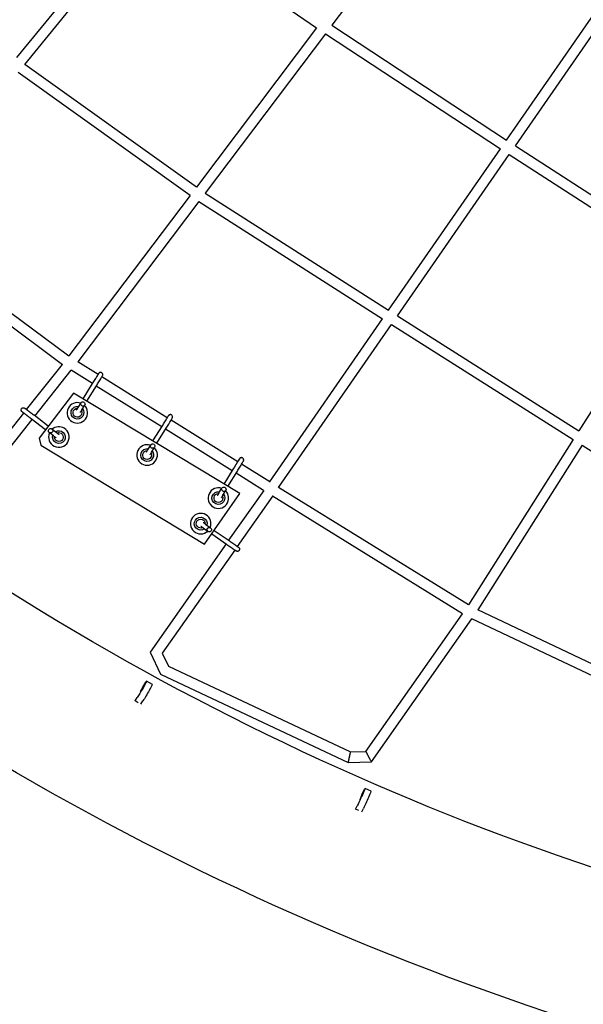
# Model space of a CAD drawing. Units: millimetres. Extents: x -4782 to 20887, y -14430 to 4775.
# Drawn here: x 4644 to 5660, y -11654 to -9880 of the extents above; entities that cross this region are included whole.
import ezdxf

# ---------------------------------------------------------------- set-up
doc = ezdxf.new("R2010")
doc.units = ezdxf.units.MM
doc.header["$LTSCALE"] = 20
doc.linetypes.add('HIDDEN', pattern=[9.525, 6.35, -3.175])
doc.layers.add('2d', color=230, linetype='Continuous')
doc.layers.add('AS-Safetyzone', color=5, linetype='HIDDEN')

msp = doc.modelspace()

# ---------------------------------------------------------------- linework, layer by layer
at = {"layer": '2d'}
for p, q in [((5419.3, -9608.3), (5206.4, -9890.2)), ((4638.9, -9948.2), (4861.8, -9675.1)), ((4653.3, -9960.6), (4876.5, -9687.2)), ((4876.5, -9687.2), (5179.1, -9894.8)), ((5521.2, -10097), (5725.7, -9802.1)), ((5537.2, -10107.4), (5741.5, -9812.7)), ((5179.1, -9894.8), (4962.3, -10181.7)), ((5206.4, -9890.2), (5521.2, -10097)), ((5194.9, -9905.3), (4978.1, -10192.4)), ((5194.9, -9905.3), (5510.4, -10112.6)), ((4962.3, -10181.7), (4653.3, -9960.6)), ((4950.9, -10196.9), (4641.3, -9975.3)), ((5537.2, -10107.4), (5849.6, -10308.7)), ((5308.8, -10403.4), (5510.4, -10112.6)), ((5324.9, -10413.6), (5526.3, -10123)), ((5526.3, -10123), (5839.4, -10324.8)), ((4950.9, -10196.9), (4732.6, -10485.9)), ((4978.1, -10192.4), (5308.8, -10403.4)), ((4966.6, -10207.6), (4748.4, -10496.5)), ((4966.6, -10207.6), (5298, -10419.1)), ((4416.5, -10250.6), (4732.6, -10485.9)), ((4404.3, -10265.2), (4721, -10501)), ((5839.4, -10324.8), (5651.7, -10620.6)), ((5094.2, -10713), (5298, -10419.1)), ((5110.4, -10723.1), (5314, -10429.3)), ((5314, -10429.3), (5641.5, -10636.6)), ((5324.9, -10413.6), (5651.7, -10620.6)), ((4656.3, -10582.5), (4721, -10501)), ((4785.1, -10519.5), (4748.4, -10496.5)), ((4671.3, -10594.1), (4736.7, -10511.7)), ((4775.3, -10535.7), (4736.7, -10511.7)), ((4758.2, -10562.9), (4775.4, -10535.4)), ((4909.8, -10597.4), (4791.9, -10523.7)), ((4741, -10552.6), (4678.8, -10634.1)), ((4741.1, -10552.6), (4678.9, -10634.2)), ((5040.5, -10733.7), (4741, -10552.6)), ((4741.1, -10552.6), (4741, -10552.6)), ((5040.6, -10733.7), (4741.1, -10552.6)), ((4765, -10567.1), (4782.2, -10539.7)), ((4899.9, -10613.6), (4782, -10540)), ((4749, -10578.7), (4754.4, -10570.1)), ((4504.8, -10773.4), (4651.3, -10588.8)), ((4755.8, -10582.9), (4761.1, -10574.4)), ((4762.3, -10576.7), (4762.3, -10576.7)), ((4512.8, -10793.9), (4666.4, -10600.3)), ((4690.5, -10618.8), (4664.8, -10599.2)), ((4695.4, -10612.4), (4669.7, -10592.8)), ((4733.4, -10599.8), (4733.4, -10599.8)), ((5036.8, -10676.6), (4916.6, -10601.6)), ((4705.1, -10630), (4697.1, -10623.9)), ((4709.9, -10623.6), (4701.9, -10617.5)), ((4728.9, -10620.4), (4728.9, -10620.4)), ((4884, -10639), (4901.2, -10611.5)), ((4890.8, -10643.1), (4908, -10615.8)), ((5027, -10692.9), (4906.7, -10617.8)), ((4678.9, -10634.2), (4678.8, -10634.1)), ((4678.8, -10634.1), (4681.9, -10646.5)), ((4678.9, -10634.2), (4681.9, -10646.5)), ((5641.5, -10636.6), (5452.6, -10934.5)), ((4681.9, -10646.5), (4977.1, -10825.1)), ((4681.9, -10646.5), (4681.9, -10646.5)), ((4700.1, -10643.6), (4700.1, -10643.6)), ((4874.8, -10654.7), (4880.2, -10646.2)), ((4881.6, -10659), (4886.9, -10650.5)), ((4888.1, -10652.7), (4888.1, -10652.7)), ((5657.6, -10646.8), (5469.4, -10943.5)), ((5657.6, -10646.8), (5986.3, -10854.7)), ((4859.2, -10675.9), (4859.2, -10675.9)), ((5012.5, -10716.7), (5029.3, -10689)), ((5019.3, -10720.8), (5036.2, -10693.2)), ((5094.5, -10712.6), (5043.6, -10680.9)), ((5083.6, -10728.2), (5033.8, -10697.1)), ((5003.1, -10732.4), (5008.4, -10723.8)), ((5010, -10736.6), (5015.2, -10728)), ((5016.4, -10730.3), (5016.4, -10730.3)), ((5083.8, -10728), (5020.4, -10818)), ((5452.6, -10934.5), (5110.6, -10722.7)), ((4977.1, -10825.1), (5040.6, -10733.7)), ((5099.9, -10738), (5036, -10828.9)), ((5040.6, -10733.7), (5040.5, -10733.7)), ((5442.1, -10950.4), (5099.7, -10738.3)), ((4987.6, -10753.5), (4987.6, -10753.5)), ((4984.5, -10776.3), (4984.5, -10776.3)), ((4955.6, -10799.5), (4955.6, -10799.5)), ((4975.1, -10796.1), (4983.4, -10801.9)), ((4979.6, -10789.5), (4987.9, -10795.3)), ((4994.5, -10800), (5021.2, -10818.6)), ((4990, -10806.6), (5016.6, -10825.1)), ((5015.8, -10824.6), (4879, -11019.2)), ((5031.4, -10835.5), (4900.9, -11021.1)), ((5834.6, -11116.2), (5469.4, -10943.5)), ((5267.8, -11198.4), (5442.1, -10950.4)), ((5277.9, -11217.1), (5458.9, -10959.5)), ((5824.7, -11132.5), (5458.8, -10959.5)), ((4879, -11019.2), (4897.4, -11059)), ((4900.9, -11021.1), (4911.8, -11044.8)), ((4911.8, -11044.8), (5239.9, -11199.3)), ((4897.4, -11059), (5235.9, -11218.4)), ((4865, -11083.7), (4865.6, -11082.5)), ((4865.6, -11082.5), (4869.3, -11076.5)), ((4883, -11077.7), (4872.6, -11071.7)), ((4852, -11107.4), (4855.7, -11101.4)), ((4852, -11107.4), (4852.6, -11106.2)), ((4857.4, -11110.5), (4852, -11107.4)), ((4862.4, -11113.3), (4866.1, -11107.4)), ((5239.9, -11199.3), (5267.8, -11198.4)), ((5235.9, -11218.4), (5277.9, -11217.1)), ((5260.2, -11277.4), (5260.6, -11276.5)), ((5260.6, -11276.5), (5263.7, -11270.1)), ((5277.3, -11270), (5266.4, -11264.9)), ((5249.3, -11302.4), (5252.4, -11296.1)), ((5249.3, -11302.4), (5249.7, -11301.6)), ((5254.9, -11305), (5249.3, -11302.4)), ((5260.3, -11307.3), (5263.3, -11301.1))]:
    msp.add_line(p, q, dxfattribs=at)
for centre, major_axis, ratio, start_param, end_param in [((4747.8, -10588.3), (-14.4, -11.6), 0.99998, -2.583565, 3.263732), ((4757.7, -10572.3), (-2.67, 2.98), 0.979445, -4.414746, 1.868439), ((4714.5, -10632), (-14.4, -11.6), 0.99998, -1.104128, 3.491419), ((4699.5, -10620.7), (-2.34, -3.25), 0.985098, -4.742700661608547, 1.54048464557104), ((4714.5, -10632), (14.4, 11.6), 0.99998, 0.349826, 1.601575), ((4873.6, -10664.3), (-14.4, -11.6), 0.99998, -2.583565, 3.263732), ((4883.5, -10648.3), (-2.67, 2.98), 0.979445, -4.414746, 1.868439), ((5002, -10741.9), (-14.4, -11.6), 0.99998, -2.577508, 3.269795), ((5011.8, -10725.9), (-3.19, 2.42), 0.982376, -4.605818, 1.677367), ((4970.1, -10787.9), (14.4, 11.6), 0.99998, 0.349826, 4.788309), ((4970.1, -10787.9), (14.4, 11.6), 0.99998, -1.058985, 0.349826), ((4985.7, -10798.6), (2.16, 3.37), 0.97771, -4.752546, 1.530639)]:
    msp.add_ellipse(centre, major_axis=major_axis, ratio=ratio, start_param=start_param, end_param=end_param, dxfattribs=at)
at = {"layer": '2d', "extrusion": (0, 0, -1)}
for centre, major_axis, ratio, start_param, end_param in [((4747.9, -10588.3), (-8.99, -7.23), 0.99998, -1.920623, 2.443396), ((4747.9, -10588.3), (-6.24, -5.01), 0.99998, -1.920623, 2.267939), ((4747.9, -10588.3), (6.24, 5.01), 0.99998, 0.17378, 1.22097), ((4747.9, -10588.3), (8.99, 7.23), 0.99998, 0.009883, 1.22097), ((4714.5, -10632), (8.99, 7.23), 0.99998, -1.470611, 1.22097), ((4714.5, -10632), (6.24, 5.01), 0.99998, -1.308231, 1.22097), ((4714.5, -10632), (-8.99, -7.23), 0.99998, -1.920623, 0.962884), ((4714.5, -10632), (-6.24, -5.01), 0.99998, -1.920623, 0.785933), ((4873.6, -10664.3), (-8.99, -7.23), 0.99998, -1.920623, 2.443396), ((4873.6, -10664.3), (-6.24, -5.01), 0.99998, -1.920623, 2.267939), ((4873.6, -10664.3), (6.24, 5.01), 0.99998, 0.17378, 1.22097), ((4873.6, -10664.3), (8.99, 7.23), 0.99998, 0.009883, 1.22097), ((5002, -10741.9), (-8.99, -7.23), 0.99998, -1.920623, 2.441153), ((5002, -10741.9), (-6.24, -5.01), 0.99998, -1.920623, 2.271474), ((5002, -10741.9), (6.24, 5.01), 0.99998, 0.177099, 1.22097), ((5002, -10741.9), (8.99, 7.23), 0.99998, 0.007607, 1.22097), ((4970.1, -10787.9), (-8.99, -7.23), 0.99998, -1.516394, 4.058682), ((4970.1, -10787.9), (-6.24, -5.01), 0.99998, -1.354613, 3.881107), ((4862.5, -11088.9), (10.1, 17.3), 0.029211, -0.785952, 2.355641), ((4864.2, -11086.2), (-2.53, -4.32), 0.029211, -0.785952, 2.355641), ((4864.2, -11086.2), (2.53, 4.32), 0.029211, -0.785952, 2.355641), ((4872.9, -11095), (10.1, 17.3), 0.029211, 0, 2.355641), ((5258, -11283.1), (8.4, 18.2), 0.021867, -0.785783, 2.355809), ((5259.4, -11280.2), (-2.09, -4.54), 0.021867, -0.785783, 2.355809), ((5259.4, -11280.2), (2.09, 4.54), 0.021867, -0.785783, 2.355809), ((5268.9, -11288.1), (8.4, 18.2), 0.021867, 0, 2.355809)]:
    msp.add_ellipse(centre, major_axis=major_axis, ratio=ratio, start_param=start_param, end_param=end_param, dxfattribs=at)
at = {"layer": '2d'}
for points, knots in [([(7216, -11657.6), (6837.2, -11657.6), (6458.4, -11613.2), (5721.3, -11437.8), (5363.1, -11306.8), (4686.6, -10965.5), (4368.4, -10755.2), (3789.4, -10266.5), (3528.6, -9988.2), (3078.5, -9378.7), (2889.2, -9047.6), (2740.8, -8699)], [1.570796, 1.570796, 1.570796, 1.570796, 1.804476, 1.804476, 2.038156, 2.038156, 2.271836, 2.271836, 2.505516, 2.505516, 2.739196, 2.739196, 2.739196, 2.739196]), ([(7216, -11930.6), (6815.9, -11930.6), (6415.9, -11883.7), (5637.4, -11698.5), (5259.1, -11560.1), (4544.6, -11199.7), (4208.6, -10977.5), (3597.1, -10461.4), (3321.6, -10167.5), (2846.3, -9523.8), (2646.4, -9174.1), (2489.6, -8806)], [1.570796, 1.570796, 1.570796, 1.570796, 1.804476, 1.804476, 2.038156, 2.038156, 2.271836, 2.271836, 2.505516, 2.505516, 2.739196, 2.739196, 2.739196, 2.739196]), ([(4775.4, -10535.4), (4776.1, -10534.4), (4776.8, -10533.3), (4778.3, -10530.9), (4779, -10529.7), (4780.5, -10527.2), (4781.3, -10526), (4782.6, -10523.7), (4783.3, -10522.6), (4784.4, -10520.7), (4784.9, -10519.9), (4785.6, -10518.7), (4785.8, -10518.2), (4785.9, -10518), (4786, -10517.9), (4786, -10517.9)], [5.719884, 5.719884, 5.719884, 5.719884, 6.036145, 6.036145, 6.354098, 6.354098, 6.672321, 6.672321, 6.989797, 6.989797, 7.304211, 7.304211, 7.60426, 7.60426, 7.679708, 7.679708, 7.679708, 7.679708]), ([(4782.2, -10539.7), (4782.9, -10538.6), (4783.6, -10537.4), (4785.1, -10535), (4785.9, -10533.7), (4787.5, -10531.2), (4788.2, -10529.9), (4789.6, -10527.6), (4790.3, -10526.5), (4791.4, -10524.5), (4791.9, -10523.7), (4792.7, -10522.3), (4793, -10521.9), (4793.3, -10521.2), (4793.3, -10521.1), (4793.4, -10520.8), (4793.5, -10520.7), (4793.5, -10520.5), (4793.6, -10520.3), (4793.6, -10519.8), (4793.7, -10519.5), (4793.6, -10518.6), (4793.5, -10518.4), (4793.3, -10517.7), (4793, -10517.2), (4792.3, -10516.4), (4791.9, -10516.1), (4791.2, -10515.7), (4790.8, -10515.6), (4790, -10515.4), (4789.6, -10515.4), (4788.9, -10515.5), (4788.5, -10515.6), (4787.9, -10515.8), (4787.7, -10515.9), (4787.3, -10516.2), (4787.1, -10516.3), (4786.9, -10516.5), (4786.8, -10516.6), (4786.7, -10516.8), (4786.6, -10516.8), (4786.4, -10517), (4786.4, -10517.1), (4786.2, -10517.3), (4786.1, -10517.4), (4785.9, -10517.7), (4785.9, -10517.8), (4785.6, -10518.1), (4785.5, -10518.3), (4785.3, -10518.7), (4785.1, -10518.9), (4784.9, -10519.2), (4784.9, -10519.3), (4784.9, -10519.3)], [5.719884, 5.719884, 5.719884, 5.719884, 6.043651, 6.043651, 6.365681, 6.365681, 6.687466, 6.687466, 7.010069, 7.010069, 7.336146, 7.336146, 7.682825, 7.682825, 7.767737, 7.767737, 7.786209, 7.786209, 7.812407, 7.812407, 7.833583, 7.833583, 7.840527, 7.840527, 7.850563, 7.850563, 7.857128, 7.857128, 7.8632, 7.8632, 7.870111, 7.870111, 7.87944, 7.87944, 7.893851, 7.893851, 7.914239, 7.914239, 7.937113, 7.937113, 7.968916, 7.968916, 8.034514, 8.034514, 8.133772, 8.133772, 8.23534, 8.23534, 8.337817, 8.337817, 8.439236, 8.439236, 8.469404, 8.469404, 8.469404, 8.469404]), ([(4664.8, -10599.2), (4664.6, -10599), (4664.3, -10598.8), (4663.8, -10598.4), (4663.6, -10598.2), (4663, -10597.8), (4662.8, -10597.6), (4662.2, -10597.2), (4661.9, -10596.9), (4661.4, -10596.5), (4661.1, -10596.3), (4660.5, -10595.9), (4660.2, -10595.6), (4659.6, -10595.2), (4659.3, -10595), (4658.8, -10594.5), (4658.5, -10594.3), (4657.9, -10593.9), (4657.6, -10593.6), (4657, -10593.2), (4656.7, -10593), (4656.2, -10592.5), (4655.9, -10592.3), (4655.3, -10591.9), (4655.1, -10591.7), (4654.5, -10591.3), (4654.3, -10591.1), (4653.7, -10590.7), (4653.5, -10590.5), (4653, -10590.1), (4652.7, -10589.9), (4652.3, -10589.5), (4652, -10589.4), (4651.6, -10589), (4651.4, -10588.9), (4651, -10588.6), (4650.8, -10588.4), (4650.4, -10588.1), (4650.2, -10588), (4649.9, -10587.7), (4649.7, -10587.6), (4649.4, -10587.4), (4649.3, -10587.3), (4649, -10587.1), (4648.9, -10587), (4648.7, -10586.8), (4648.6, -10586.7), (4648.4, -10586.6), (4648.3, -10586.5), (4648.1, -10586.4), (4648.1, -10586.4), (4647.9, -10586.2), (4647.9, -10586.2), (4647.9, -10586.1), (4647.8, -10586.1), (4647.8, -10586.1), (4647.8, -10586.1), (4647.7, -10586), (4647.6, -10585.9), (4647.4, -10585.7), (4647.3, -10585.6), (4647, -10585.1), (4646.9, -10584.9), (4646.6, -10584.1), (4646.5, -10583.9), (4646.5, -10583.3), (4646.5, -10583.1), (4646.5, -10582.4), (4646.6, -10581.8), (4647.1, -10580.9), (4647.4, -10580.6), (4648, -10580), (4648.3, -10579.7), (4649, -10579.4), (4649.4, -10579.3), (4650.1, -10579.1), (4650.4, -10579.1), (4651.1, -10579.1), (4651.3, -10579.2), (4651.9, -10579.4), (4652, -10579.4), (4652.4, -10579.6), (4652.5, -10579.7), (4652.6, -10579.7), (4652.6, -10579.8), (4652.7, -10579.8), (4652.7, -10579.8), (4652.8, -10579.8), (4652.8, -10579.8), (4652.8, -10579.9), (4652.8, -10579.9), (4652.9, -10579.9), (4653, -10580), (4653.1, -10580.1), (4653.2, -10580.1), (4653.4, -10580.3), (4653.5, -10580.4), (4653.8, -10580.6), (4653.9, -10580.7), (4654.2, -10580.9), (4654.4, -10581.1), (4655.1, -10581.6), (4655.7, -10582), (4656.3, -10582.5)], [5.719884, 5.719884, 5.719884, 5.719884, 5.79944, 5.79944, 5.880031, 5.880031, 5.960622, 5.960622, 6.040183, 6.040183, 6.119707, 6.119707, 6.200263, 6.200263, 6.280819, 6.280819, 6.360344, 6.360344, 6.439865, 6.439865, 6.520416, 6.520416, 6.600966, 6.600966, 6.680485, 6.680485, 6.760022, 6.760022, 6.840589, 6.840589, 6.921154, 6.921154, 7.000685, 7.000685, 7.080292, 7.080292, 7.160925, 7.160925, 7.24155, 7.24155, 7.32114, 7.32114, 7.401114, 7.401114, 7.48209, 7.48209, 7.563029, 7.563029, 7.642927, 7.642927, 7.817656, 7.817656, 7.834394, 7.834394, 7.839088, 7.839088, 7.846046, 7.846046, 7.852063, 7.852063, 7.855844, 7.855844, 7.857926, 7.857926, 7.858653, 7.858653, 7.859104, 7.859104, 7.859777, 7.859777, 7.86027, 7.86027, 7.860756, 7.860756, 7.861336, 7.861336, 7.862162, 7.862162, 7.863587, 7.863587, 7.8667, 7.8667, 7.87397, 7.87397, 7.879998, 7.879998, 7.886616, 7.886616, 7.896638, 7.896638, 7.918369, 7.918369, 8.016946, 8.016946, 8.118763, 8.118763, 8.222757, 8.222757, 8.326851, 8.326851, 8.428843, 8.428843, 8.666795, 8.666795, 8.666795, 8.666795]), ([(4669.7, -10592.8), (4669.5, -10592.6), (4669.2, -10592.4), (4668.7, -10592.1), (4668.4, -10591.9), (4667.9, -10591.4), (4667.6, -10591.2), (4667.1, -10590.8), (4666.8, -10590.6), (4666.2, -10590.2), (4666, -10590), (4665.4, -10589.5), (4665.1, -10589.3), (4664.5, -10588.8), (4664.2, -10588.6), (4663.6, -10588.2), (4663.3, -10588), (4662.8, -10587.5), (4662.5, -10587.3), (4661.9, -10586.9), (4661.6, -10586.6), (4661, -10586.2), (4660.8, -10586), (4660.2, -10585.6), (4659.9, -10585.3), (4659.4, -10584.9), (4659.1, -10584.7), (4658.6, -10584.3), (4658.4, -10584.1), (4657.9, -10583.8), (4657.6, -10583.6), (4657.2, -10583.2), (4656.9, -10583), (4656.5, -10582.7), (4656.3, -10582.5), (4655.9, -10582.2), (4655.7, -10582.1), (4655.3, -10581.8), (4655.1, -10581.6), (4654.8, -10581.4), (4654.6, -10581.3), (4654.3, -10581), (4654.2, -10580.9), (4653.9, -10580.7), (4653.8, -10580.6), (4653.6, -10580.5), (4653.5, -10580.4), (4653.3, -10580.3), (4653.3, -10580.2), (4653.1, -10580.1), (4653, -10580), (4653, -10580)], [5.719884, 5.719884, 5.719884, 5.719884, 5.799297, 5.799297, 5.879737, 5.879737, 5.960176, 5.960176, 6.039585, 6.039585, 6.11903, 6.11903, 6.199504, 6.199504, 6.279979, 6.279979, 6.359423, 6.359423, 6.438872, 6.438872, 6.519352, 6.519352, 6.599832, 6.599832, 6.679283, 6.679283, 6.758715, 6.758715, 6.839179, 6.839179, 6.919645, 6.919645, 6.999083, 6.999083, 7.078446, 7.078446, 7.158845, 7.158845, 7.239251, 7.239251, 7.318631, 7.318631, 7.397639, 7.397639, 7.477705, 7.477705, 7.557806, 7.557806, 7.636883, 7.636883, 7.784361, 7.784361, 7.784361, 7.784361]), ([(4749, -10578.7), (4748.3, -10579.7), (4747.7, -10580.7), (4746.7, -10582.4), (4746.2, -10583), (4745.9, -10583.5)], [0.4923012, 0.4923012, 0.4923012, 0.4923012, 0.809155, 0.809155, 1.1173695, 1.1173695, 1.1173695, 1.1173695]), ([(4755.8, -10582.9), (4755.1, -10584), (4754.5, -10585), (4753.4, -10586.7), (4752.9, -10587.4), (4752.6, -10588)], [0.4923012, 0.4923012, 0.4923012, 0.4923012, 0.815463, 0.815463, 1.1212285, 1.1212285, 1.1212285, 1.1212285]), ([(4901.2, -10611.5), (4901.9, -10610.5), (4902.6, -10609.3), (4904, -10607), (4904.8, -10605.7), (4906.3, -10603.2), (4907.1, -10602), (4908.4, -10599.7), (4909.1, -10598.7), (4910.2, -10596.8), (4910.7, -10596), (4911.4, -10594.7), (4911.6, -10594.3), (4911.7, -10594), (4911.8, -10594), (4911.8, -10594)], [5.719884, 5.719884, 5.719884, 5.719884, 6.036145, 6.036145, 6.354098, 6.354098, 6.672321, 6.672321, 6.989797, 6.989797, 7.304211, 7.304211, 7.60426, 7.60426, 7.679708, 7.679708, 7.679708, 7.679708]), ([(4908, -10615.8), (4908.7, -10614.7), (4909.4, -10613.5), (4910.9, -10611.1), (4911.7, -10609.8), (4913.2, -10607.2), (4914, -10606), (4915.4, -10603.7), (4916.1, -10602.6), (4917.2, -10600.6), (4917.7, -10599.8), (4918.5, -10598.4), (4918.7, -10597.9), (4919, -10597.3), (4919.1, -10597.2), (4919.2, -10596.8), (4919.2, -10596.8), (4919.3, -10596.5), (4919.4, -10596.4), (4919.4, -10595.8), (4919.5, -10595.5), (4919.4, -10594.7), (4919.3, -10594.5), (4919.1, -10593.8), (4918.8, -10593.3), (4918.1, -10592.5), (4917.7, -10592.2), (4917, -10591.8), (4916.6, -10591.6), (4915.8, -10591.5), (4915.4, -10591.5), (4914.6, -10591.6), (4914.3, -10591.7), (4913.7, -10591.9), (4913.5, -10592), (4913.1, -10592.3), (4912.9, -10592.4), (4912.7, -10592.6), (4912.6, -10592.7), (4912.5, -10592.8), (4912.4, -10592.9), (4912.2, -10593.1), (4912.2, -10593.2), (4912, -10593.4), (4911.9, -10593.5), (4911.7, -10593.7), (4911.6, -10593.9), (4911.4, -10594.2), (4911.3, -10594.4), (4911.1, -10594.8), (4910.9, -10595), (4910.4, -10595.7), (4910, -10596.4), (4909.5, -10597.2)], [5.719884, 5.719884, 5.719884, 5.719884, 6.043651, 6.043651, 6.365681, 6.365681, 6.687466, 6.687466, 7.010069, 7.010069, 7.336146, 7.336146, 7.682825, 7.682825, 7.767737, 7.767737, 7.786209, 7.786209, 7.812407, 7.812407, 7.833583, 7.833583, 7.840527, 7.840527, 7.850563, 7.850563, 7.857128, 7.857128, 7.8632, 7.8632, 7.870111, 7.870111, 7.87944, 7.87944, 7.893851, 7.893851, 7.914239, 7.914239, 7.937113, 7.937113, 7.968916, 7.968916, 8.034514, 8.034514, 8.133772, 8.133772, 8.23534, 8.23534, 8.337817, 8.337817, 8.439236, 8.439236, 8.695222, 8.695222, 8.695222, 8.695222]), ([(4709.9, -10623.6), (4710.2, -10623.8), (4710.4, -10624), (4710.9, -10624.4), (4711.1, -10624.6), (4711.6, -10624.9), (4711.8, -10625.1), (4712.3, -10625.4), (4712.5, -10625.6), (4712.9, -10625.9), (4713, -10626), (4713.4, -10626.3), (4713.6, -10626.4), (4713.9, -10626.6), (4714, -10626.8), (4714.3, -10627), (4714.4, -10627.1), (4714.5, -10627.2)], [0.4923012, 0.4923012, 0.4923012, 0.4923012, 0.5717192, 0.5717192, 0.6521699, 0.6521699, 0.7326237, 0.7326237, 0.8120502, 0.8120502, 0.8882595, 0.8882595, 0.9653878, 0.9653878, 1.042525, 1.042525, 1.1187559, 1.1187559, 1.1187559, 1.1187559]), ([(4705.1, -10630), (4705.3, -10630.2), (4705.6, -10630.4), (4706, -10630.7), (4706.3, -10630.9), (4706.8, -10631.3), (4707, -10631.5), (4707.4, -10631.8), (4707.6, -10631.9), (4708, -10632.2), (4708.2, -10632.4), (4708.5, -10632.6), (4708.7, -10632.8), (4709, -10633), (4709.2, -10633.1), (4709.5, -10633.3), (4709.6, -10633.4), (4709.7, -10633.5)], [0.4923012, 0.4923012, 0.4923012, 0.4923012, 0.5718527, 0.5718527, 0.6524326, 0.6524326, 0.7330094, 0.7330094, 0.8125523, 0.8125523, 0.888905, 0.888905, 0.9661566, 0.9661566, 1.0433993, 1.0433993, 1.1197301, 1.1197301, 1.1197301, 1.1197301]), ([(4874.8, -10654.7), (4874.1, -10655.8), (4873.5, -10656.8), (4872.5, -10658.4), (4872, -10659.1), (4871.7, -10659.6)], [0.4923012, 0.4923012, 0.4923012, 0.4923012, 0.809155, 0.809155, 1.1173695, 1.1173695, 1.1173695, 1.1173695]), ([(4881.6, -10659), (4880.9, -10660.1), (4880.2, -10661.1), (4879.2, -10662.8), (4878.7, -10663.5), (4878.4, -10664)], [0.4923012, 0.4923012, 0.4923012, 0.4923012, 0.815463, 0.815463, 1.1212285, 1.1212285, 1.1212285, 1.1212285]), ([(5029.3, -10689), (5029.5, -10688.8), (5029.7, -10688.5), (5030, -10688), (5030.2, -10687.7), (5030.5, -10687.1), (5030.7, -10686.8), (5031.1, -10686.2), (5031.2, -10685.9), (5031.6, -10685.3), (5031.8, -10685), (5032.2, -10684.4), (5032.4, -10684.1), (5032.7, -10683.5), (5032.9, -10683.2), (5033.3, -10682.5), (5033.5, -10682.2), (5033.9, -10681.6), (5034, -10681.3), (5034.4, -10680.7), (5034.6, -10680.4), (5035, -10679.7), (5035.2, -10679.4), (5035.5, -10678.8), (5035.7, -10678.6), (5036, -10678), (5036.2, -10677.7), (5036.5, -10677.1), (5036.7, -10676.9), (5037, -10676.3), (5037.2, -10676.1), (5037.5, -10675.6), (5037.6, -10675.3), (5037.9, -10674.9), (5038.1, -10674.6), (5038.3, -10674.2), (5038.4, -10674), (5038.7, -10673.6), (5038.8, -10673.4), (5039, -10673), (5039.1, -10672.8), (5039.3, -10672.5), (5039.4, -10672.4), (5039.5, -10672.1), (5039.6, -10672), (5039.7, -10671.8), (5039.8, -10671.7), (5039.9, -10671.5), (5039.9, -10671.4), (5040, -10671.3), (5040.1, -10671.2), (5040.1, -10671.2)], [5.719884, 5.719884, 5.719884, 5.719884, 5.799077, 5.799077, 5.879289, 5.879289, 5.959494, 5.959494, 6.038672, 6.038672, 6.117995, 6.117995, 6.198344, 6.198344, 6.278692, 6.278692, 6.358012, 6.358012, 6.43735, 6.43735, 6.517719, 6.517719, 6.598091, 6.598091, 6.677437, 6.677437, 6.756704, 6.756704, 6.837008, 6.837008, 6.917321, 6.917321, 6.996613, 6.996613, 7.075601, 7.075601, 7.155639, 7.155639, 7.235702, 7.235702, 7.314756, 7.314756, 7.392327, 7.392327, 7.47103, 7.47103, 7.549867, 7.549867, 7.627689, 7.627689, 7.73493, 7.73493, 7.73493, 7.73493]), ([(5036.2, -10693.2), (5036.8, -10692.1), (5037.5, -10691), (5039, -10688.5), (5039.8, -10687.3), (5041.3, -10684.7), (5042.1, -10683.5), (5043.5, -10681.2), (5044.1, -10680.1), (5045.3, -10678.2), (5045.7, -10677.3), (5046.5, -10676), (5046.8, -10675.6), (5047.1, -10675.1), (5047.1, -10675.1), (5047.2, -10674.8), (5047.2, -10674.7), (5047.3, -10674.6), (5047.3, -10674.5), (5047.4, -10674.3), (5047.5, -10674.2), (5047.6, -10673.8), (5047.6, -10673.6), (5047.6, -10673.1), (5047.6, -10672.9), (5047.6, -10672.3), (5047.5, -10672), (5047.3, -10671.5), (5047.3, -10671.3), (5046.9, -10670.7), (5046.6, -10670.3), (5045.8, -10669.7), (5045.5, -10669.4), (5044.7, -10669.1), (5044.3, -10669.1), (5043.5, -10669), (5043.1, -10669), (5042.4, -10669.2), (5042.1, -10669.3), (5041.5, -10669.6), (5041.4, -10669.7), (5040.9, -10670), (5040.8, -10670.2), (5040.6, -10670.3), (5040.6, -10670.4), (5040.5, -10670.5), (5040.5, -10670.6), (5040.4, -10670.6), (5040.4, -10670.7), (5040.3, -10670.8), (5040.3, -10670.8), (5040.2, -10670.9), (5040.1, -10671), (5040, -10671.2), (5040, -10671.3), (5039.8, -10671.5), (5039.8, -10671.6), (5039.6, -10671.9), (5039.5, -10672), (5039, -10672.8), (5038.6, -10673.6), (5037.6, -10675.1), (5037.2, -10675.8), (5036.7, -10676.6)], [5.719884, 5.719884, 5.719884, 5.719884, 6.041099, 6.041099, 6.361756, 6.361756, 6.682332, 6.682332, 7.003165, 7.003165, 7.325073, 7.325073, 7.652834, 7.652834, 7.789511, 7.789511, 7.807487, 7.807487, 7.825385, 7.825385, 7.83762, 7.83762, 7.843962, 7.843962, 7.848477, 7.848477, 7.850969, 7.850969, 7.852641, 7.852641, 7.855229, 7.855229, 7.857223, 7.857223, 7.859238, 7.859238, 7.861697, 7.861697, 7.86527, 7.86527, 7.871496, 7.871496, 7.883038, 7.883038, 7.895342, 7.895342, 7.908958, 7.908958, 7.92979, 7.92979, 7.977583, 7.977583, 8.06463, 8.06463, 8.153095, 8.153095, 8.242, 8.242, 8.330009, 8.330009, 8.661011, 8.661011, 8.88265, 8.88265, 8.88265, 8.88265]), ([(5003.1, -10732.4), (5003, -10732.7), (5002.8, -10732.9), (5002.5, -10733.5), (5002.3, -10733.7), (5002, -10734.2), (5001.9, -10734.4), (5001.6, -10734.9), (5001.5, -10735.1), (5001.2, -10735.5), (5001.1, -10735.7), (5000.9, -10736.1), (5000.7, -10736.3), (5000.5, -10736.6), (5000.4, -10736.8), (5000.3, -10737.1), (5000.2, -10737.2), (5000.1, -10737.3)], [0.4923012, 0.4923012, 0.4923012, 0.4923012, 0.5715153, 0.5715153, 0.6517683, 0.6517683, 0.7320343, 0.7320343, 0.8112824, 0.8112824, 0.8872901, 0.8872901, 0.9642473, 0.9642473, 1.0412398, 1.0412398, 1.1173329, 1.1173329, 1.1173329, 1.1173329]), ([(5010, -10736.6), (5009.3, -10737.7), (5008.7, -10738.7), (5007.6, -10740.4), (5007.2, -10741.1), (5006.9, -10741.6)], [0.4923012, 0.4923012, 0.4923012, 0.4923012, 0.8133216, 0.8133216, 1.1211516, 1.1211516, 1.1211516, 1.1211516]), ([(4975.1, -10796.1), (4974.8, -10795.9), (4974.6, -10795.8), (4974, -10795.4), (4973.8, -10795.2), (4973.3, -10794.9), (4973.1, -10794.7), (4972.6, -10794.4), (4972.4, -10794.3), (4972, -10794), (4971.8, -10793.9), (4971.5, -10793.6), (4971.3, -10793.5), (4970.9, -10793.2), (4970.8, -10793.1), (4970.5, -10792.9), (4970.4, -10792.8), (4970.2, -10792.8)], [0.4923012, 0.4923012, 0.4923012, 0.4923012, 0.5716604, 0.5716604, 0.6520541, 0.6520541, 0.7324537, 0.7324537, 0.8118288, 0.8118288, 0.8883358, 0.8883358, 0.9657836, 0.9657836, 1.0432479, 1.0432479, 1.1197951, 1.1197951, 1.1197951, 1.1197951]), ([(4979.6, -10789.5), (4979.4, -10789.4), (4979.1, -10789.2), (4978.6, -10788.8), (4978.4, -10788.7), (4977.9, -10788.3), (4977.6, -10788.2), (4977.2, -10787.8), (4977, -10787.7), (4976, -10787), (4975.3, -10786.5), (4974.8, -10786.2)], [0.4923012, 0.4923012, 0.4923012, 0.4923012, 0.5719116, 0.5719116, 0.6525486, 0.6525486, 0.7331796, 0.7331796, 0.812774, 0.812774, 1.1186388, 1.1186388, 1.1186388, 1.1186388]), ([(5021.2, -10818.6), (5021.4, -10818.7), (5021.7, -10818.9), (5022.2, -10819.3), (5022.5, -10819.5), (5023.1, -10819.9), (5023.3, -10820.1), (5023.9, -10820.5), (5024.2, -10820.7), (5024.8, -10821.1), (5025.1, -10821.3), (5025.7, -10821.7), (5026, -10821.9), (5026.6, -10822.3), (5026.9, -10822.5), (5027.5, -10823), (5027.8, -10823.2), (5028.4, -10823.6), (5028.7, -10823.8), (5029.3, -10824.2), (5029.6, -10824.4), (5030.2, -10824.8), (5030.4, -10825), (5031, -10825.4), (5031.3, -10825.6), (5031.8, -10826), (5032.1, -10826.2), (5032.6, -10826.6), (5032.9, -10826.8), (5033.4, -10827.1), (5033.7, -10827.3), (5034.2, -10827.6), (5034.4, -10827.8), (5034.8, -10828.1), (5035, -10828.3), (5035.5, -10828.6), (5035.7, -10828.7), (5036.1, -10829), (5036.2, -10829.1), (5036.6, -10829.3), (5036.7, -10829.5), (5037, -10829.7), (5037.2, -10829.8), (5037.5, -10830), (5037.6, -10830), (5037.8, -10830.2), (5037.9, -10830.3), (5038.1, -10830.4), (5038.1, -10830.4), (5038.3, -10830.6), (5038.4, -10830.6), (5038.4, -10830.7), (5038.5, -10830.7), (5038.5, -10830.7), (5038.5, -10830.7), (5038.6, -10830.8), (5038.6, -10830.8), (5038.7, -10830.8), (5038.7, -10830.9), (5038.7, -10830.9), (5038.8, -10830.9), (5038.9, -10831.1), (5039, -10831.1), (5039.3, -10831.5), (5039.4, -10831.6), (5039.7, -10832.2), (5039.8, -10832.4), (5040, -10833), (5040.1, -10833.3), (5040.1, -10834), (5040.1, -10834.6), (5039.7, -10835.6), (5039.5, -10836), (5039, -10836.7), (5038.6, -10837), (5038, -10837.5), (5037.6, -10837.6), (5036.9, -10837.8), (5036.6, -10837.9), (5035.9, -10837.9), (5035.7, -10837.9), (5035, -10837.8), (5034.9, -10837.7), (5034.5, -10837.6), (5034.4, -10837.5), (5034.2, -10837.4), (5034.2, -10837.4), (5034.1, -10837.4), (5034.1, -10837.4), (5034, -10837.3), (5034, -10837.3), (5033.9, -10837.3), (5033.9, -10837.2), (5033.7, -10837.1), (5033.5, -10837), (5033.1, -10836.7), (5033, -10836.6), (5032.7, -10836.5), (5032.6, -10836.4), (5032.3, -10836.2), (5032.1, -10836), (5031.8, -10835.8), (5031.6, -10835.7), (5031.4, -10835.5), (5031.4, -10835.5), (5031.4, -10835.5)], [5.719884, 5.719884, 5.719884, 5.719884, 5.799503, 5.799503, 5.880159, 5.880159, 5.960818, 5.960818, 6.040445, 6.040445, 6.120005, 6.120005, 6.200598, 6.200598, 6.281191, 6.281191, 6.360753, 6.360753, 6.440307, 6.440307, 6.520892, 6.520892, 6.601475, 6.601475, 6.681026, 6.681026, 6.760616, 6.760616, 6.841233, 6.841233, 6.921846, 6.921846, 7.001424, 7.001424, 7.081155, 7.081155, 7.161907, 7.161907, 7.242645, 7.242645, 7.322343, 7.322343, 7.402858, 7.402858, 7.48434, 7.48434, 7.565739, 7.565739, 7.646086, 7.646086, 7.746348, 7.746348, 7.781667, 7.781667, 7.799729, 7.799729, 7.813234, 7.813234, 7.81958, 7.81958, 7.829143, 7.829143, 7.837591, 7.837591, 7.84223, 7.84223, 7.844488, 7.844488, 7.845625, 7.845625, 7.847163, 7.847163, 7.848159, 7.848159, 7.849084, 7.849084, 7.85014, 7.85014, 7.851579, 7.851579, 7.853935, 7.853935, 7.858695, 7.858695, 7.8681, 7.8681, 7.876448, 7.876448, 7.886033, 7.886033, 7.901179, 7.901179, 7.93684, 7.93684, 8.178142, 8.178142, 8.261411, 8.261411, 8.345866, 8.345866, 8.430358, 8.430358, 8.513708, 8.513708, 8.517411, 8.517411, 8.517411, 8.517411]), ([(5016.6, -10825.1), (5016.9, -10825.3), (5017.1, -10825.5), (5017.6, -10825.9), (5017.9, -10826), (5018.5, -10826.4), (5018.8, -10826.6), (5019.3, -10827), (5019.6, -10827.2), (5020.2, -10827.6), (5020.5, -10827.8), (5021.1, -10828.2), (5021.4, -10828.5), (5022, -10828.9), (5022.3, -10829.1), (5022.9, -10829.5), (5023.2, -10829.7), (5023.8, -10830.1), (5024.1, -10830.3), (5024.7, -10830.8), (5025, -10831), (5025.5, -10831.4), (5025.8, -10831.6), (5026.4, -10832), (5026.7, -10832.2), (5027.2, -10832.5), (5027.5, -10832.7), (5028, -10833.1), (5028.3, -10833.3), (5028.8, -10833.7), (5029.1, -10833.8), (5029.5, -10834.2), (5029.8, -10834.3), (5030.2, -10834.6), (5030.4, -10834.8), (5030.8, -10835.1), (5031, -10835.2), (5031.4, -10835.5), (5031.6, -10835.6), (5031.9, -10835.9), (5032.1, -10836), (5032.4, -10836.2), (5032.5, -10836.3), (5032.8, -10836.5), (5032.9, -10836.5), (5033.1, -10836.7), (5033.2, -10836.8), (5033.4, -10836.9), (5033.5, -10836.9), (5033.6, -10837), (5033.7, -10837.1), (5033.7, -10837.1)], [5.719884, 5.719884, 5.719884, 5.719884, 5.799234, 5.799234, 5.879608, 5.879608, 5.95998, 5.95998, 6.039323, 6.039323, 6.118732, 6.118732, 6.19917, 6.19917, 6.279607, 6.279607, 6.359015, 6.359015, 6.43843, 6.43843, 6.518876, 6.518876, 6.599323, 6.599323, 6.678742, 6.678742, 6.758122, 6.758122, 6.838536, 6.838536, 6.918954, 6.918954, 6.998346, 6.998346, 7.077588, 7.077588, 7.15787, 7.15787, 7.238164, 7.238164, 7.317439, 7.317439, 7.395949, 7.395949, 7.475546, 7.475546, 7.555215, 7.555215, 7.633863, 7.633863, 7.753622, 7.753622, 7.753622, 7.753622])]:
    msp.add_open_spline(points, degree=3, knots=knots, dxfattribs=at)
for points, weights in [([(4879, -11019.2), (4879, -11019.2), (4879, -11019.2), (4879, -11019.2)], [1, 0.999997037142, 0.999997037142, 1]), ([(4897.4, -11059), (4897.4, -11059), (4897.4, -11059), (4897.4, -11059)], [1, 0.999986982216, 0.999986982216, 1]), ([(5237.7, -11208.9), (5236.5, -11214.4), (5235.8, -11218.4), (5235.9, -11218.4)], [1, 0.806393972301, 0.806393972301, 1]), ([(5239.9, -11199.3), (5239.7, -11199.3), (5238.9, -11203.3), (5237.7, -11208.9)], [0.996589572878, 0.80308253668, 0.80421934572, 1]), ([(5267.8, -11198.4), (5267.7, -11198.6), (5269.6, -11202.4), (5272.4, -11207.7)], [1, 0.812602363511, 0.812602363511, 1]), ([(5272.4, -11207.7), (5275.5, -11213.4), (5277.8, -11217.3), (5277.9, -11217.1)], [1, 0.796739894743, 0.796739894743, 1]), ([(5235.9, -11218.4), (5235.9, -11218.4), (5235.9, -11218.4), (5235.9, -11218.4)], [1, 0.998856551475, 0.997719742434, 0.996589572878])]:
    msp.add_rational_spline(points, weights, degree=3, dxfattribs=at)
at = {"layer": 'AS-Safetyzone', "flags": 128}
msp.add_lwpolyline([(16151, -7157.5), (16151, -6157.6), (10559.2, -6157.4, -0.263591), (8532.1, -5009.1), (4076.1, 2482.5, 1.339577), (-2070.5, -4309.5), (189.1, -9773.8, 0.301058), (7211.6, -14427.2), (16150.4, -14430.5), (16150.5, -13430.5), (17750.9, -13430.7, 0.999858), (17750.9, -7157.7)], format="xyb", close=True, dxfattribs=at)

doc.saveas('drawing.dxf')
